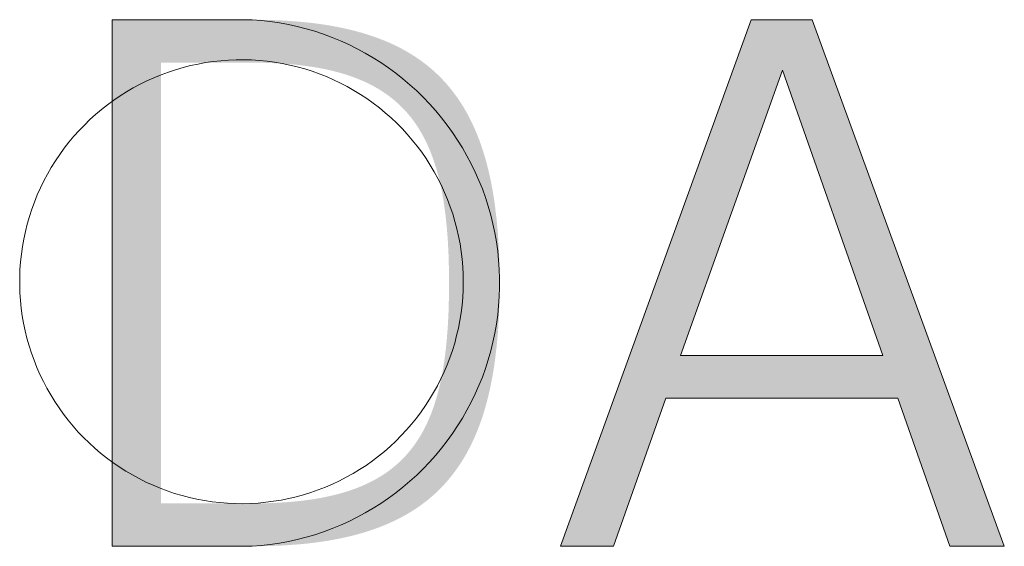
# Model space of a CAD drawing. Units: millimetres. Extents: x 20 to 971, y 6 to 520.
# Drawn here: x 71 to 78, y 26 to 30 of the extents above; entities that cross this region are included whole.
import ezdxf

# ---------------------------------------------------------------- set-up
doc = ezdxf.new("R2010")
doc.units = ezdxf.units.MM
doc.header["$MEASUREMENT"] = 0
doc.layers.add('Header _ Footer', color=7, linetype='Continuous')

# ---------------------------------------------------------------- blocks, each defined once
blk = doc.blocks.new('block 11')
at = {"layer": 'Header _ Footer', "extrusion": (0, 0, -1)}
h = blk.add_hatch(color=149, dxfattribs=at)
h.paths.add_polyline_path([(-32.67807, -25.96355), (-32.72882, -25.96355), (-32.73488, -25.96363), (-32.74071, -25.96388), (-32.74628, -25.96429), (-32.74898, -25.96456), (-32.75163, -25.96487), (-32.75421, -25.96522), (-32.75673, -25.96562), (-32.7592, -25.96606), (-32.76161, -25.96655), (-32.76396, -25.96708), (-32.76626, -25.96765), (-32.7685, -25.96827), (-32.77068, -25.96893), (-32.77281, -25.96964), (-32.77489, -25.97039), (-32.77691, -25.97119), (-32.77888, -25.97203), (-32.78079, -25.97292), (-32.78265, -25.97386), (-32.78446, -25.97484), (-32.78621, -25.97587), (-32.78792, -25.97695), (-32.78957, -25.97807), (-32.79117, -25.97925), (-32.79195, -25.97985), (-32.79272, -25.98047), (-32.79348, -25.9811), (-32.79422, -25.98174), (-32.79495, -25.98239), (-32.79567, -25.98306), (-32.79638, -25.98374), (-32.79708, -25.98443), (-32.79776, -25.98513), (-32.79843, -25.98584), (-32.79909, -25.98657), (-32.79973, -25.98731), (-32.80099, -25.98883), (-32.8022, -25.99039), (-32.80336, -25.99201), (-32.80448, -25.99368), (-32.80555, -25.9954), (-32.80657, -25.99717), (-32.80755, -25.99899), (-32.80848, -26.00086), (-32.80937, -26.00279), (-32.81022, -26.00476), (-32.81102, -26.00679), (-32.81178, -26.00888), (-32.81249, -26.01101), (-32.81317, -26.01321), (-32.8138, -26.01545), (-32.81439, -26.01775), (-32.81493, -26.0201), (-32.81544, -26.02251), (-32.81591, -26.02497), (-32.81634, -26.02749), (-32.81672, -26.03006), (-32.81738, -26.03537), (-32.81789, -26.04091), (-32.81825, -26.04668), (-32.81846, -26.05268), (-32.81853, -26.05891), (-32.81846, -26.06509), (-32.81825, -26.07104), (-32.8179, -26.07677), (-32.8174, -26.08227), (-32.81674, -26.08756), (-32.81636, -26.09012), (-32.81594, -26.09263), (-32.81547, -26.09508), (-32.81497, -26.09748), (-32.81442, -26.09982), (-32.81384, -26.10212), (-32.81321, -26.10435), (-32.81255, -26.10654), (-32.81184, -26.10867), (-32.81108, -26.11076), (-32.81029, -26.11279), (-32.80945, -26.11476), (-32.80856, -26.11669), (-32.80763, -26.11856), (-32.80666, -26.12039), (-32.80564, -26.12216), (-32.80457, -26.12388), (-32.80346, -26.12555), (-32.80231, -26.12717), (-32.8011, -26.12874), (-32.79985, -26.13027), (-32.7992, -26.13101), (-32.79855, -26.13174), (-32.79788, -26.13246), (-32.7972, -26.13316), (-32.7965, -26.13386), (-32.7958, -26.13454), (-32.79508, -26.13521), (-32.79435, -26.13586), (-32.79361, -26.13651), (-32.79285, -26.13714), (-32.79208, -26.13776), (-32.7913, -26.13837), (-32.7897, -26.13955), (-32.78805, -26.14068), (-32.78635, -26.14177), (-32.7846, -26.14281), (-32.78279, -26.1438), (-32.78093, -26.14474), (-32.77901, -26.14564), (-32.77705, -26.1465), (-32.77502, -26.1473), (-32.77295, -26.14806), (-32.77082, -26.14878), (-32.76863, -26.14945), (-32.76638, -26.15007), (-32.76408, -26.15065), (-32.76173, -26.15119), (-32.75931, -26.15168), (-32.75684, -26.15213), (-32.75431, -26.15253), (-32.75172, -26.15289), (-32.74907, -26.15321), (-32.74636, -26.15348), (-32.74076, -26.1539), (-32.73491, -26.15415), (-32.72882, -26.15424), (-32.72882, -26.15424), (-32.67807, -26.15424), (-32.67807, -26.15423)], flags=0)
h.paths.add_polyline_path([(-32.72827, -26.13873), (-32.73344, -26.13867), (-32.73838, -26.13847), (-32.74308, -26.13813), (-32.74535, -26.13791), (-32.74756, -26.13766), (-32.74972, -26.13737), (-32.75182, -26.13705), (-32.75387, -26.13669), (-32.75586, -26.13629), (-32.7578, -26.13586), (-32.75969, -26.1354), (-32.76153, -26.13489), (-32.76332, -26.13435), (-32.76505, -26.13377), (-32.76674, -26.13315), (-32.76837, -26.1325), (-32.76996, -26.13181), (-32.7715, -26.13107), (-32.77299, -26.1303), (-32.77443, -26.12949), (-32.77513, -26.12907), (-32.77583, -26.12864), (-32.77651, -26.12821), (-32.77718, -26.12776), (-32.77784, -26.1273), (-32.77848, -26.12683), (-32.77912, -26.12635), (-32.77974, -26.12586), (-32.78036, -26.12536), (-32.78096, -26.12485), (-32.78155, -26.12433), (-32.78213, -26.1238), (-32.7827, -26.12326), (-32.78326, -26.1227), (-32.78381, -26.12214), (-32.78435, -26.12157), (-32.78488, -26.12099), (-32.7854, -26.12039), (-32.7859, -26.11979), (-32.7864, -26.11918), (-32.78689, -26.11855), (-32.78736, -26.11792), (-32.78783, -26.11727), (-32.78829, -26.11661), (-32.78873, -26.11595), (-32.78917, -26.11527), (-32.79002, -26.11388), (-32.79082, -26.11245), (-32.79159, -26.11097), (-32.79232, -26.10945), (-32.79301, -26.10788), (-32.79367, -26.10627), (-32.7943, -26.10462), (-32.79488, -26.10292), (-32.79544, -26.10117), (-32.79596, -26.09938), (-32.79644, -26.09754), (-32.7969, -26.09565), (-32.79732, -26.09372), (-32.79771, -26.09174), (-32.79807, -26.08971), (-32.7984, -26.08764), (-32.79897, -26.08334), (-32.79942, -26.07886), (-32.79977, -26.07417), (-32.80001, -26.06929), (-32.80015, -26.0642), (-32.8002, -26.05891), (-32.80015, -26.05369), (-32.80001, -26.04867), (-32.79977, -26.04384), (-32.79942, -26.0392), (-32.79897, -26.03475), (-32.7984, -26.03048), (-32.79807, -26.02842), (-32.79771, -26.02641), (-32.79732, -26.02444), (-32.7969, -26.02251), (-32.79644, -26.02063), (-32.79596, -26.0188), (-32.79544, -26.01701), (-32.79488, -26.01527), (-32.7943, -26.01357), (-32.79367, -26.01191), (-32.79301, -26.0103), (-32.79232, -26.00873), (-32.79159, -26.00721), (-32.79082, -26.00573), (-32.79002, -26.00429), (-32.78917, -26.00289), (-32.78829, -26.00154), (-32.78783, -26.00088), (-32.78736, -26.00023), (-32.78689, -25.99959), (-32.7864, -25.99896), (-32.7859, -25.99834), (-32.7854, -25.99773), (-32.78488, -25.99713), (-32.78435, -25.99655), (-32.78381, -25.99597), (-32.78326, -25.9954), (-32.7827, -25.99484), (-32.78213, -25.9943), (-32.78155, -25.99376), (-32.78096, -25.99324), (-32.78036, -25.99272), (-32.77974, -25.99221), (-32.77912, -25.99172), (-32.77848, -25.99123), (-32.77784, -25.99076), (-32.77718, -25.99029), (-32.77651, -25.98984), (-32.77583, -25.98939), (-32.77513, -25.98895), (-32.77443, -25.98853), (-32.77299, -25.9877), (-32.7715, -25.98692), (-32.76996, -25.98618), (-32.76837, -25.98547), (-32.76674, -25.9848), (-32.76505, -25.98417), (-32.76332, -25.98358), (-32.76153, -25.98303), (-32.75969, -25.98251), (-32.7578, -25.98203), (-32.75586, -25.98159), (-32.75387, -25.98119), (-32.75182, -25.98082), (-32.74972, -25.98049), (-32.74756, -25.98019), (-32.74535, -25.97993), (-32.74308, -25.9797), (-32.73838, -25.97936), (-32.73344, -25.97915), (-32.72827, -25.97908), (-32.72827, -25.97908), (-32.69585, -25.97908), (-32.69585, -25.97909), (-32.69585, -26.13873), (-32.69585, -26.13873)], flags=0)
h = blk.add_hatch(color=149, dxfattribs=at)
h.paths.add_polyline_path([(-32.96278, -26.10063), (-32.87872, -26.10063), (-32.8598, -26.15424), (-32.84061, -26.15424), (-32.90972, -25.96355), (-32.93173, -25.96355), (-33.0014, -26.15424), (-32.98166, -26.15424)], flags=0)
h.paths.add_polyline_path([(-32.88406, -26.08513), (-32.9574, -26.08513), (-32.92102, -25.98188)], flags=0)
at = {"layer": 'Header _ Footer', "lineweight": 0}
for p, q in [((32.67807, -25.96355), (32.72882, -25.96355)), ((32.67807, -26.15424), (32.67807, -25.96355)), ((32.72882, -25.96355), (32.73213, -25.96381)), ((32.73213, -25.96381), (32.73542, -25.96418)), ((32.73542, -25.96418), (32.7387, -25.96467)), ((32.7387, -25.96467), (32.74196, -25.96527)), ((32.74196, -25.96527), (32.7452, -25.96598)), ((32.7452, -25.96598), (32.74841, -25.96681)), ((32.84061, -26.15424), (32.90972, -25.96355)), ((32.90972, -25.96355), (32.93173, -25.96355)), ((32.93173, -25.96355), (33.0014, -26.15424)), ((32.74841, -25.96681), (32.75159, -25.96775)), ((32.75159, -25.96775), (32.75473, -25.96879)), ((32.75473, -25.96879), (32.75784, -25.96995)), ((32.75784, -25.96995), (32.76091, -25.97121)), ((32.76091, -25.97121), (32.76393, -25.97258)), ((32.76393, -25.97258), (32.7669, -25.97405)), ((32.7669, -25.97405), (32.76982, -25.97563)), ((32.76982, -25.97563), (32.77268, -25.9773)), ((32.77268, -25.9773), (32.77548, -25.97907)), ((32.70381, -25.98088), (32.70113, -25.98166)), ((32.70652, -25.98019), (32.70381, -25.98088)), ((32.70924, -25.9796), (32.70652, -25.98019)), ((32.71199, -25.9791), (32.70924, -25.9796)), ((32.71475, -25.97869), (32.71199, -25.9791)), ((32.71752, -25.97839), (32.71475, -25.97869)), ((32.7203, -25.97818), (32.71752, -25.97839)), ((32.72309, -25.97806), (32.7203, -25.97818)), ((32.72588, -25.97804), (32.72309, -25.97806)), ((32.72867, -25.97812), (32.72588, -25.97804)), ((32.73145, -25.9783), (32.72867, -25.97812)), ((32.73423, -25.97857), (32.73145, -25.9783)), ((32.737, -25.97894), (32.73423, -25.97857)), ((32.73975, -25.97941), (32.737, -25.97894)), ((32.74248, -25.97997), (32.73975, -25.97941)), ((32.74519, -25.98062), (32.74248, -25.97997)), ((32.74788, -25.98137), (32.74519, -25.98062)), ((32.77548, -25.97907), (32.77822, -25.98094)), ((32.77822, -25.98094), (32.78089, -25.9829)), ((32.69328, -25.98455), (32.69074, -25.9857)), ((32.69587, -25.9835), (32.69328, -25.98455)), ((32.69848, -25.98253), (32.69587, -25.9835)), ((32.70113, -25.98166), (32.69848, -25.98253)), ((32.75054, -25.98221), (32.74788, -25.98137)), ((32.75317, -25.98314), (32.75054, -25.98221)), ((32.75577, -25.98417), (32.75317, -25.98314)), ((32.75833, -25.98528), (32.75577, -25.98417)), ((32.78089, -25.9829), (32.78349, -25.98496)), ((32.92102, -25.98188), (32.88406, -26.08513)), ((32.9574, -26.08513), (32.92102, -25.98188)), ((32.68824, -25.98693), (32.68578, -25.98825)), ((32.69074, -25.9857), (32.68824, -25.98693)), ((32.76084, -25.98648), (32.75833, -25.98528)), ((32.76332, -25.98777), (32.76084, -25.98648)), ((32.76575, -25.98914), (32.76332, -25.98777)), ((32.78349, -25.98496), (32.78602, -25.9871)), ((32.78602, -25.9871), (32.78848, -25.98933)), ((32.681, -25.99114), (32.67869, -25.99271)), ((32.68336, -25.98965), (32.681, -25.99114)), ((32.68578, -25.98825), (32.68336, -25.98965)), ((32.76813, -25.9906), (32.76575, -25.98914)), ((32.77046, -25.99214), (32.76813, -25.9906)), ((32.78848, -25.98933), (32.79085, -25.99165)), ((32.79085, -25.99165), (32.79314, -25.99404)), ((32.67644, -25.99435), (32.67425, -25.99607)), ((32.67869, -25.99271), (32.67644, -25.99435)), ((32.77273, -25.99376), (32.77046, -25.99214)), ((32.77494, -25.99545), (32.77273, -25.99376)), ((32.79314, -25.99404), (32.79535, -25.99651)), ((32.67211, -25.99787), (32.67004, -25.99974)), ((32.67425, -25.99607), (32.67211, -25.99787)), ((32.7771, -25.99722), (32.77494, -25.99545)), ((32.77919, -25.99907), (32.7771, -25.99722)), ((32.79535, -25.99651), (32.79747, -25.99906)), ((32.66804, -26.00169), (32.66611, -26.0037)), ((32.67004, -25.99974), (32.66804, -26.00169)), ((32.78122, -26.00099), (32.77919, -25.99907)), ((32.78318, -26.00297), (32.78122, -26.00099)), ((32.79747, -25.99906), (32.7995, -26.00168)), ((32.7995, -26.00168), (32.80144, -26.00437)), ((32.66424, -26.00577), (32.66245, -26.00791)), ((32.66611, -26.0037), (32.66424, -26.00577)), ((32.78507, -26.00503), (32.78318, -26.00297)), ((32.78688, -26.00714), (32.78507, -26.00503)), ((32.80144, -26.00437), (32.80329, -26.00713)), ((32.66245, -26.00791), (32.66074, -26.01011)), ((32.78863, -26.00932), (32.78688, -26.00714)), ((32.79029, -26.01156), (32.78863, -26.00932)), ((32.80329, -26.00713), (32.80504, -26.00994)), ((32.6591, -26.01237), (32.65754, -26.01469)), ((32.66074, -26.01011), (32.6591, -26.01237)), ((32.79188, -26.01386), (32.79029, -26.01156)), ((32.80504, -26.00994), (32.80669, -26.01282)), ((32.80669, -26.01282), (32.80823, -26.01575)), ((32.65754, -26.01469), (32.65606, -26.01705)), ((32.79339, -26.0162), (32.79188, -26.01386)), ((32.79481, -26.0186), (32.79339, -26.0162)), ((32.80823, -26.01575), (32.80968, -26.01873)), ((32.65467, -26.01947), (32.65336, -26.02193)), ((32.65606, -26.01705), (32.65467, -26.01947)), ((32.79615, -26.02105), (32.79481, -26.0186)), ((32.80968, -26.01873), (32.81102, -26.02177)), ((32.65336, -26.02193), (32.65214, -26.02444)), ((32.7974, -26.02354), (32.79615, -26.02105)), ((32.79857, -26.02608), (32.7974, -26.02354)), ((32.81102, -26.02177), (32.81226, -26.02484)), ((32.651, -26.02699), (32.64996, -26.02958)), ((32.65214, -26.02444), (32.651, -26.02699)), ((32.79965, -26.02865), (32.79857, -26.02608)), ((32.81226, -26.02484), (32.81338, -26.02796)), ((32.64996, -26.02958), (32.649, -26.0322)), ((32.80064, -26.03126), (32.79965, -26.02865)), ((32.81338, -26.02796), (32.8144, -26.03112)), ((32.649, -26.0322), (32.64814, -26.03485)), ((32.80153, -26.0339), (32.80064, -26.03126)), ((32.80234, -26.03657), (32.80153, -26.0339)), ((32.8144, -26.03112), (32.81531, -26.0343)), ((32.81531, -26.0343), (32.81611, -26.03752)), ((32.64736, -26.03753), (32.64669, -26.04024)), ((32.64814, -26.03485), (32.64736, -26.03753)), ((32.80305, -26.03927), (32.80234, -26.03657)), ((32.81611, -26.03752), (32.8168, -26.04077)), ((32.64669, -26.04024), (32.6461, -26.04297)), ((32.80367, -26.04199), (32.80305, -26.03927)), ((32.8168, -26.04077), (32.81737, -26.04403)), ((32.6461, -26.04297), (32.64561, -26.04572)), ((32.80419, -26.04473), (32.80367, -26.04199)), ((32.80462, -26.04749), (32.80419, -26.04473)), ((32.81737, -26.04403), (32.81783, -26.04732)), ((32.64522, -26.04848), (32.64492, -26.05125)), ((32.64561, -26.04572), (32.64522, -26.04848)), ((32.80495, -26.05026), (32.80462, -26.04749)), ((32.81783, -26.04732), (32.81817, -26.05061)), ((32.64492, -26.05125), (32.64472, -26.05403)), ((32.80518, -26.05304), (32.80495, -26.05026)), ((32.81817, -26.05061), (32.8184, -26.05392)), ((32.64472, -26.05403), (32.64462, -26.05682)), ((32.80532, -26.05583), (32.80518, -26.05304)), ((32.80536, -26.05862), (32.80532, -26.05583)), ((32.8184, -26.05392), (32.81852, -26.05723)), ((32.64462, -26.05682), (32.64461, -26.05961)), ((32.80531, -26.06141), (32.80536, -26.05862)), ((32.81852, -26.05723), (32.81852, -26.06055)), ((32.64461, -26.05961), (32.6447, -26.0624)), ((32.6447, -26.0624), (32.64489, -26.06519)), ((32.80515, -26.06419), (32.80531, -26.06141)), ((32.81852, -26.06055), (32.8184, -26.06386)), ((32.64489, -26.06519), (32.64517, -26.06796)), ((32.80491, -26.06697), (32.80515, -26.06419)), ((32.8184, -26.06386), (32.81817, -26.06717)), ((32.64517, -26.06796), (32.64555, -26.07073)), ((32.80412, -26.0725), (32.80456, -26.06974)), ((32.80456, -26.06974), (32.80491, -26.06697)), ((32.81817, -26.06717), (32.81783, -26.07047)), ((32.64555, -26.07073), (32.64603, -26.07348)), ((32.64603, -26.07348), (32.6466, -26.07621)), ((32.80358, -26.07524), (32.80412, -26.0725)), ((32.81737, -26.07375), (32.8168, -26.07702)), ((32.81783, -26.07047), (32.81737, -26.07375)), ((32.6466, -26.07621), (32.64726, -26.07892)), ((32.80295, -26.07795), (32.80358, -26.07524)), ((32.8168, -26.07702), (32.81611, -26.08026)), ((32.64726, -26.07892), (32.64802, -26.0816)), ((32.80141, -26.08332), (32.80223, -26.08065)), ((32.80223, -26.08065), (32.80295, -26.07795)), ((32.81611, -26.08026), (32.81531, -26.08348)), ((32.64802, -26.0816), (32.64887, -26.08426)), ((32.64887, -26.08426), (32.64981, -26.08688)), ((32.8005, -26.08595), (32.80141, -26.08332)), ((32.81531, -26.08348), (32.8144, -26.08667)), ((32.64981, -26.08688), (32.65085, -26.08948)), ((32.7995, -26.08856), (32.8005, -26.08595)), ((32.8144, -26.08667), (32.81338, -26.08982)), ((32.88406, -26.08513), (32.9574, -26.08513)), ((32.65085, -26.08948), (32.65197, -26.09203)), ((32.79723, -26.09365), (32.79841, -26.09112)), ((32.79841, -26.09112), (32.7995, -26.08856)), ((32.81338, -26.08982), (32.81226, -26.09294)), ((32.65197, -26.09203), (32.65318, -26.09454)), ((32.65318, -26.09454), (32.65448, -26.09701)), ((32.79596, -26.09614), (32.79723, -26.09365)), ((32.81226, -26.09294), (32.81102, -26.09602)), ((32.65448, -26.09701), (32.65586, -26.09944)), ((32.79317, -26.10097), (32.79461, -26.09858)), ((32.79461, -26.09858), (32.79596, -26.09614)), ((32.81102, -26.09602), (32.80968, -26.09905)), ((32.65586, -26.09944), (32.65732, -26.10181)), ((32.65732, -26.10181), (32.65887, -26.10414)), ((32.79166, -26.10331), (32.79317, -26.10097)), ((32.80823, -26.10203), (32.80669, -26.10496)), ((32.80968, -26.09905), (32.80823, -26.10203)), ((32.87872, -26.10063), (32.8598, -26.15424)), ((32.96278, -26.10063), (32.87872, -26.10063)), ((32.98166, -26.15424), (32.96278, -26.10063)), ((32.65887, -26.10414), (32.6605, -26.1064)), ((32.78838, -26.10783), (32.79006, -26.1056)), ((32.79006, -26.1056), (32.79166, -26.10331)), ((32.80669, -26.10496), (32.80504, -26.10784)), ((32.6605, -26.1064), (32.6622, -26.10861)), ((32.6622, -26.10861), (32.66398, -26.11076)), ((32.78663, -26.11), (32.78838, -26.10783)), ((32.80504, -26.10784), (32.80329, -26.11066)), ((32.66398, -26.11076), (32.66583, -26.11285)), ((32.66583, -26.11285), (32.66776, -26.11487)), ((32.7829, -26.11415), (32.7848, -26.11211)), ((32.7848, -26.11211), (32.78663, -26.11)), ((32.80329, -26.11066), (32.80144, -26.11341)), ((32.66776, -26.11487), (32.66975, -26.11682)), ((32.77889, -26.11804), (32.78093, -26.11613)), ((32.78093, -26.11613), (32.7829, -26.11415)), ((32.7995, -26.1161), (32.79747, -26.11872)), ((32.80144, -26.11341), (32.7995, -26.1161)), ((32.66975, -26.11682), (32.67181, -26.1187)), ((32.67181, -26.1187), (32.67394, -26.12051)), ((32.77463, -26.12163), (32.77679, -26.11987)), ((32.77679, -26.11987), (32.77889, -26.11804)), ((32.79747, -26.11872), (32.79535, -26.12127)), ((32.67394, -26.12051), (32.67612, -26.12224)), ((32.67612, -26.12224), (32.67837, -26.1239)), ((32.77012, -26.12493), (32.77241, -26.12332)), ((32.77241, -26.12332), (32.77463, -26.12163)), ((32.79314, -26.12374), (32.79085, -26.12614)), ((32.79535, -26.12127), (32.79314, -26.12374)), ((32.67837, -26.1239), (32.68067, -26.12548)), ((32.68067, -26.12548), (32.68302, -26.12698)), ((32.68302, -26.12698), (32.68543, -26.12839)), ((32.7654, -26.1279), (32.76779, -26.12645)), ((32.76779, -26.12645), (32.77012, -26.12493)), ((32.79085, -26.12614), (32.78848, -26.12845)), ((32.68543, -26.12839), (32.68788, -26.12972)), ((32.68788, -26.12972), (32.69038, -26.13097)), ((32.75796, -26.13172), (32.76048, -26.13053)), ((32.76048, -26.13053), (32.76297, -26.12926)), ((32.76297, -26.12926), (32.7654, -26.1279)), ((32.78602, -26.13068), (32.78349, -26.13282)), ((32.78848, -26.12845), (32.78602, -26.13068)), ((32.69038, -26.13097), (32.69292, -26.13212)), ((32.69292, -26.13212), (32.69549, -26.13319)), ((32.69549, -26.13319), (32.69811, -26.13417)), ((32.69811, -26.13417), (32.70075, -26.13506)), ((32.75016, -26.13475), (32.7528, -26.13383)), ((32.7528, -26.13383), (32.7554, -26.13282)), ((32.7554, -26.13282), (32.75796, -26.13172)), ((32.78349, -26.13282), (32.78089, -26.13488)), ((32.70075, -26.13506), (32.70343, -26.13585)), ((32.70343, -26.13585), (32.70613, -26.13655)), ((32.70613, -26.13655), (32.70885, -26.13716)), ((32.70885, -26.13716), (32.71159, -26.13767)), ((32.71159, -26.13767), (32.71435, -26.13809)), ((32.73383, -26.13831), (32.7366, -26.13795)), ((32.7366, -26.13795), (32.73935, -26.1375)), ((32.73935, -26.1375), (32.74209, -26.13696)), ((32.74209, -26.13696), (32.74481, -26.13632)), ((32.74481, -26.13632), (32.7475, -26.13558)), ((32.7475, -26.13558), (32.75016, -26.13475)), ((32.77822, -26.13684), (32.77548, -26.13871)), ((32.78089, -26.13488), (32.77822, -26.13684)), ((32.71435, -26.13809), (32.71712, -26.13841)), ((32.71712, -26.13841), (32.7199, -26.13864)), ((32.7199, -26.13864), (32.72269, -26.13877)), ((32.72269, -26.13877), (32.72548, -26.1388)), ((32.72548, -26.1388), (32.72827, -26.13873)), ((32.72827, -26.13873), (32.73105, -26.13857)), ((32.73105, -26.13857), (32.73383, -26.13831)), ((32.77268, -26.14048), (32.76982, -26.14216)), ((32.77548, -26.13871), (32.77268, -26.14048)), ((32.7669, -26.14373), (32.76393, -26.1452)), ((32.76982, -26.14216), (32.7669, -26.14373)), ((32.75784, -26.14784), (32.75473, -26.14899)), ((32.76091, -26.14657), (32.75784, -26.14784)), ((32.76393, -26.1452), (32.76091, -26.14657)), ((32.7452, -26.1518), (32.74196, -26.15251)), ((32.74841, -26.15097), (32.7452, -26.1518)), ((32.75159, -26.15004), (32.74841, -26.15097)), ((32.75473, -26.14899), (32.75159, -26.15004)), ((32.72882, -26.15424), (32.67807, -26.15424)), ((32.73213, -26.15398), (32.72882, -26.15424)), ((32.73542, -26.1536), (32.73213, -26.15398)), ((32.7387, -26.15312), (32.73542, -26.1536)), ((32.74196, -26.15251), (32.7387, -26.15312)), ((32.8598, -26.15424), (32.84061, -26.15424)), ((33.0014, -26.15424), (32.98166, -26.15424))]:
    blk.add_line(p, q, dxfattribs=at)

msp = doc.modelspace()

# ---------------------------------------------------------------- block references
at = {"layer": 'Header _ Footer', "xscale": 20, "yscale": 20, "zscale": 20}
msp.add_blockref('block 11', (-581.70285, 549.46578), dxfattribs=at)

doc.saveas('drawing.dxf')
